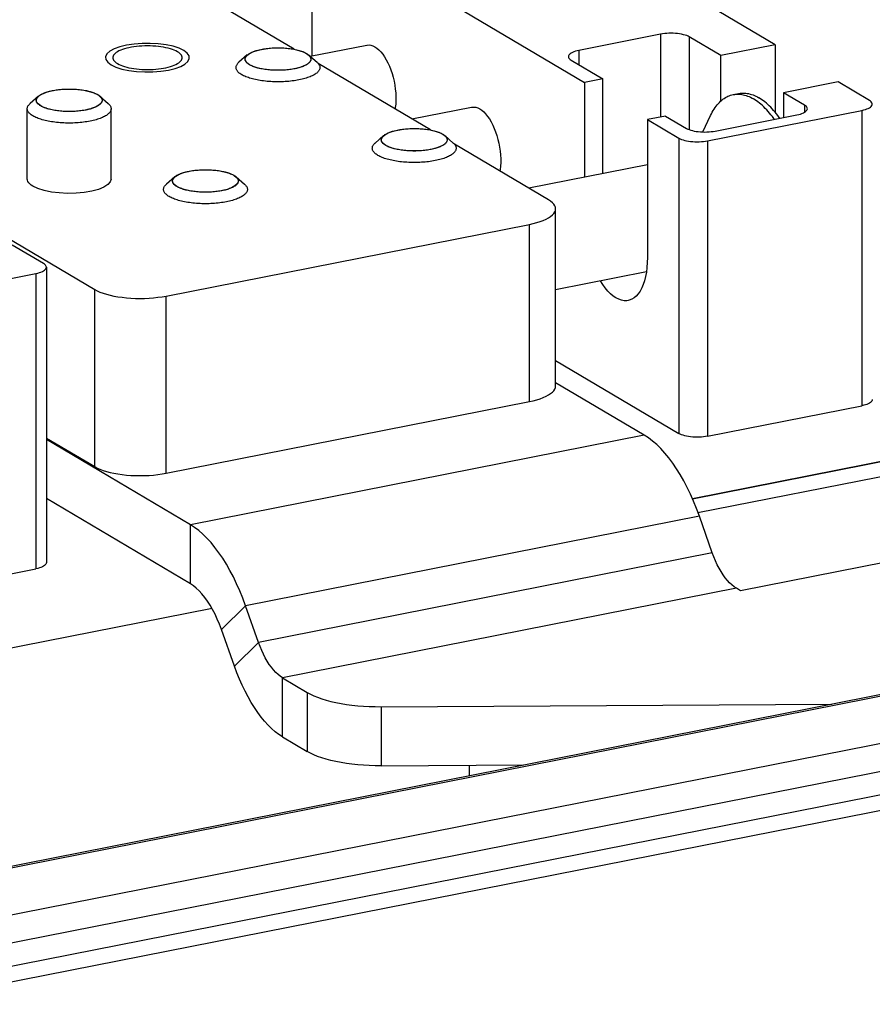
# Model space of a CAD drawing. Units: millimetres. Extents: x -1383 to 4482, y -188 to 6918.
# Drawn here: x 2761 to 2801, y 6698 to 6744 of the extents above; entities that cross this region are included whole.
import ezdxf

# ---------------------------------------------------------------- set-up
doc = ezdxf.new("R2010")
doc.units = ezdxf.units.MM
doc.header["$LTSCALE"] = 19.36
doc.layers.get('0').update_dxf_attribs({"linetype": 'CONTINUOUS'})
doc.layers.add('02___PRT_ALL_AXES', color=7, linetype='CONTINUOUS')

msp = doc.modelspace()

# ---------------------------------------------------------------- linework, layer by layer
at = {"color": 7, "linetype": 'Continuous'}
for p, q in [((2796.848, 6743.294), (2756.348, 6767.286)), ((2774.754, 6749.2), (2787.754, 6741.499)), ((2773.905, 6743.077), (2769.535, 6745.666)), ((2791.384, 6743.795), (2787.486, 6743.026)), ((2794.25, 6742.781), (2792.75, 6743.67)), ((2796.848, 6743.294), (2794.25, 6742.781)), ((2796.848, 6743.294), (2796.848, 6740.072)), ((2771.665, 6742.806), (2771.265, 6742.456)), ((2774.591, 6742.806), (2774.991, 6742.456)), ((2787.12, 6742.558), (2788.62, 6741.67)), ((2794.25, 6740.601), (2794.25, 6742.781)), ((2780.405, 6739.226), (2775.044, 6742.402)), ((2788.62, 6741.67), (2787.754, 6741.499)), ((2787.754, 6741.499), (2787.754, 6736.967)), ((2788.62, 6737.138), (2788.62, 6741.67)), ((2799.848, 6741.517), (2797.25, 6741.004)), ((2801.348, 6740.629), (2799.848, 6741.517)), ((2747.884, 6741.39), (2764.384, 6731.616)), ((2761.706, 6740.839), (2761.306, 6740.489)), ((2764.631, 6740.839), (2765.031, 6740.489)), ((2794.846, 6740.916), (2795.106, 6740.967)), ((2797.25, 6741.004), (2797.25, 6739.819)), ((2798.25, 6740.412), (2797.25, 6741.004)), ((2761.169, 6736.885), (2761.169, 6740.24)), ((2765.169, 6736.885), (2765.169, 6740.24)), ((2793.62, 6738.708), (2800.982, 6740.161)), ((2791.62, 6739.893), (2790.754, 6739.722)), ((2790.754, 6739.722), (2790.754, 6733.144)), ((2790.754, 6739.722), (2792.254, 6738.833)), ((2791.62, 6739.893), (2792.62, 6739.3)), ((2793.389, 6739.131), (2793.768, 6739.921)), ((2793.986, 6739.175), (2797.884, 6739.945)), ((2778.165, 6738.955), (2777.765, 6738.605)), ((2781.091, 6738.955), (2781.491, 6738.605)), ((2786.035, 6735.891), (2781.544, 6738.551)), ((2790.754, 6737.56), (2785.102, 6736.444)), ((2768.206, 6736.989), (2767.806, 6736.639)), ((2771.131, 6736.989), (2771.531, 6736.639)), ((2786.37, 6727.006), (2786.37, 6735.463)), ((2767.8, 6731.303), (2785.12, 6734.723)), ((2761.943, 6732.848), (2760.443, 6733.736)), ((2762.077, 6732.677), (2762.077, 6718.581)), ((2723.905, 6724.941), (2761.577, 6732.38)), ((2790.704, 6732.453), (2786.37, 6731.597)), ((2786.37, 6728.223), (2792.254, 6724.738)), ((2790.599, 6724.662), (2786.37, 6727.167)), ((2767.8, 6722.846), (2785.12, 6726.266)), ((2793.62, 6724.612), (2800.982, 6726.066)), ((2792.902, 6721.627), (2814.281, 6725.849)), ((2762.077, 6724.525), (2764.384, 6723.159)), ((2768.948, 6720.387), (2762.077, 6724.457)), ((2793.848, 6719.045), (2793.23, 6720.797)), ((2052.576, 6564.329), (2833.596, 6718.554)), ((2802.127, 6718.607), (2795.199, 6717.239)), ((2723.905, 6710.846), (2761.577, 6718.285)), ((2795.199, 6717.239), (2794.997, 6717.358)), ((2772.198, 6714.77), (2771.579, 6716.522)), ((2833.976, 6713.086), (2058.559, 6559.968)), ((2773.347, 6713.082), (2774.52, 6712.388)), ((2778.054, 6711.704), (2799.557, 6711.832))]:
    msp.add_line(p, q, dxfattribs=at)
at = {"color": 9, "linetype": 'Continuous'}
for p, q in [((2774.754, 6742.761), (2774.754, 6749.2)), ((2791.384, 6743.795), (2791.384, 6739.846)), ((2792.75, 6743.67), (2792.75, 6739.24)), ((2787.486, 6743.026), (2787.486, 6742.342)), ((2798.25, 6740.412), (2798.25, 6740.07)), ((2800.982, 6740.161), (2800.982, 6726.066)), ((2792.254, 6738.833), (2792.254, 6724.738)), ((2793.62, 6738.708), (2793.62, 6724.612)), ((2785.12, 6726.266), (2785.12, 6734.723)), ((2761.577, 6732.38), (2761.577, 6718.285)), ((2764.384, 6723.159), (2764.384, 6731.616)), ((2767.8, 6722.846), (2767.8, 6731.303)), ((2790.599, 6724.662), (2768.948, 6720.387)), ((2768.948, 6717.568), (2768.948, 6720.387)), ((2793.23, 6720.797), (2771.579, 6716.522)), ((2793.848, 6719.045), (2772.198, 6714.77)), ((2052.702, 6564.274), (2833.857, 6718.526)), ((2794.997, 6717.358), (2773.347, 6713.082)), ((2055.552, 6562.586), (2836.707, 6716.837)), ((2770.43, 6715.391), (2771.579, 6716.522)), ((2056.918, 6561.521), (2836.341, 6715.43)), ((2771.049, 6713.639), (2772.198, 6714.77)), ((2835.302, 6714.097), (2057.957, 6560.599)), ((2773.347, 6710.263), (2773.347, 6713.082)), ((2774.52, 6712.388), (2774.52, 6709.568)), ((2778.054, 6711.704), (2778.054, 6708.885))]:
    msp.add_line(p, q, dxfattribs=at)
at = {"color": 3, "linetype": 'Continuous'}
for p, q in [((2768.948, 6717.568), (2762.077, 6721.638)), ((2771.049, 6713.639), (2770.43, 6715.391)), ((2773.347, 6710.263), (2774.52, 6709.568)), ((2778.054, 6708.885), (2784.835, 6708.925))]:
    msp.add_line(p, q, dxfattribs=at)
at = {"color": 7, "linetype": 'Continuous'}
for points in [[(2792.75, 6743.67), (2792.691, 6743.7), (2792.626, 6743.728), (2792.553, 6743.753), (2792.472, 6743.775), (2792.383, 6743.795), (2792.29, 6743.811), (2792.193, 6743.824), (2792.091, 6743.833), (2791.988, 6743.839), (2791.884, 6743.841), (2791.779, 6743.839), (2791.676, 6743.833), (2791.576, 6743.824), (2791.479, 6743.812), (2791.384, 6743.795)], [(2771.665, 6742.806), (2771.673, 6742.813), (2771.702, 6742.835), (2771.733, 6742.857), (2771.768, 6742.879), (2771.805, 6742.9), (2771.845, 6742.92), (2771.887, 6742.94), (2771.932, 6742.959), (2771.98, 6742.977), (2772.03, 6742.994), (2772.082, 6743.011), (2772.137, 6743.027), (2772.193, 6743.042), (2772.252, 6743.056), (2772.312, 6743.069), (2772.374, 6743.082), (2772.437, 6743.093), (2772.502, 6743.103), (2772.568, 6743.112), (2772.636, 6743.12), (2772.704, 6743.128), (2772.773, 6743.134), (2772.843, 6743.139), (2772.914, 6743.142), (2772.985, 6743.145), (2773.056, 6743.147), (2773.128, 6743.147), (2773.199, 6743.147), (2773.271, 6743.145), (2773.342, 6743.142), (2773.412, 6743.139), (2773.482, 6743.134), (2773.552, 6743.128), (2773.62, 6743.12), (2773.687, 6743.112), (2773.754, 6743.103), (2773.819, 6743.093), (2773.882, 6743.082), (2773.944, 6743.069), (2774.004, 6743.056), (2774.063, 6743.042), (2774.119, 6743.027), (2774.174, 6743.011), (2774.226, 6742.994), (2774.276, 6742.977), (2774.323, 6742.959), (2774.368, 6742.94), (2774.411, 6742.92), (2774.451, 6742.9), (2774.488, 6742.879)], [(2787.486, 6743.026), (2787.397, 6743.006), (2787.316, 6742.983), (2787.243, 6742.958), (2787.178, 6742.93), (2787.12, 6742.9), (2787.073, 6742.868), (2787.036, 6742.835), (2787.008, 6742.8), (2786.992, 6742.765), (2786.987, 6742.729)], [(2771.128, 6742.207), (2771.13, 6742.237), (2771.135, 6742.266), (2771.145, 6742.296), (2771.158, 6742.326), (2771.175, 6742.355), (2771.196, 6742.384), (2771.22, 6742.412), (2771.248, 6742.441), (2771.265, 6742.456)], [(2771.768, 6742.342), (2771.733, 6742.363), (2771.702, 6742.385), (2771.673, 6742.408), (2771.648, 6742.43), (2771.626, 6742.454), (2771.606, 6742.477), (2771.59, 6742.501), (2771.577, 6742.525), (2771.567, 6742.549), (2771.561, 6742.574), (2771.558, 6742.598), (2771.558, 6742.623), (2771.561, 6742.647), (2771.567, 6742.671), (2771.577, 6742.696), (2771.59, 6742.72), (2771.606, 6742.743), (2771.626, 6742.767), (2771.648, 6742.79), (2771.665, 6742.806)], [(2774.698, 6742.598), (2774.695, 6742.574), (2774.688, 6742.549), (2774.679, 6742.525), (2774.666, 6742.501), (2774.649, 6742.477), (2774.63, 6742.454), (2774.608, 6742.43), (2774.582, 6742.408), (2774.554, 6742.385), (2774.522, 6742.363), (2774.488, 6742.342), (2774.451, 6742.321), (2774.411, 6742.301), (2774.368, 6742.281), (2774.323, 6742.262), (2774.276, 6742.244), (2774.226, 6742.226), (2774.173, 6742.209), (2774.119, 6742.194), (2774.063, 6742.179), (2774.004, 6742.165), (2773.944, 6742.151), (2773.882, 6742.139), (2773.818, 6742.128), (2773.754, 6742.118), (2773.687, 6742.108), (2773.62, 6742.1), (2773.552, 6742.093), (2773.482, 6742.087), (2773.412, 6742.082), (2773.342, 6742.078), (2773.271, 6742.075), (2773.199, 6742.074), (2773.128, 6742.073), (2773.056, 6742.074), (2772.985, 6742.075), (2772.914, 6742.078), (2772.843, 6742.082), (2772.773, 6742.087), (2772.704, 6742.093), (2772.636, 6742.1), (2772.568, 6742.108), (2772.502, 6742.118), (2772.437, 6742.128), (2772.374, 6742.139), (2772.312, 6742.151), (2772.252, 6742.165), (2772.193, 6742.179), (2772.137, 6742.194), (2772.082, 6742.209), (2772.03, 6742.226), (2771.98, 6742.244), (2771.932, 6742.262), (2771.887, 6742.281), (2771.845, 6742.3), (2771.805, 6742.321), (2771.768, 6742.342)], [(2774.488, 6742.879), (2774.522, 6742.857), (2774.554, 6742.835), (2774.582, 6742.813), (2774.591, 6742.806)], [(2774.591, 6742.806), (2774.608, 6742.79), (2774.63, 6742.767), (2774.649, 6742.743), (2774.666, 6742.72), (2774.679, 6742.696), (2774.688, 6742.671), (2774.695, 6742.647), (2774.698, 6742.623), (2774.698, 6742.598)], [(2774.991, 6742.456), (2775.007, 6742.441), (2775.035, 6742.412), (2775.06, 6742.384), (2775.08, 6742.355), (2775.097, 6742.326), (2775.111, 6742.296), (2775.12, 6742.266), (2775.126, 6742.237), (2775.128, 6742.207)], [(2786.987, 6742.729), (2786.992, 6742.693), (2787.008, 6742.658), (2787.035, 6742.624), (2787.072, 6742.591), (2787.12, 6742.558)], [(2771.396, 6741.865), (2771.354, 6741.891), (2771.315, 6741.918), (2771.28, 6741.945), (2771.248, 6741.973), (2771.22, 6742.001), (2771.196, 6742.03), (2771.175, 6742.059), (2771.158, 6742.088), (2771.145, 6742.118), (2771.135, 6742.147), (2771.13, 6742.177), (2771.128, 6742.207)], [(2775.128, 6742.207), (2775.126, 6742.177), (2775.12, 6742.147), (2775.111, 6742.118), (2775.097, 6742.088), (2775.08, 6742.059), (2775.06, 6742.03), (2775.035, 6742.001), (2775.007, 6741.973), (2774.976, 6741.945), (2774.94, 6741.918), (2774.902, 6741.891), (2774.86, 6741.865), (2774.815, 6741.839), (2774.766, 6741.814), (2774.715, 6741.79), (2774.66, 6741.767), (2774.602, 6741.745), (2774.542, 6741.723), (2774.479, 6741.702), (2774.413, 6741.683), (2774.345, 6741.664), (2774.275, 6741.646), (2774.202, 6741.63), (2774.128, 6741.614), (2774.051, 6741.6), (2773.973, 6741.587), (2773.893, 6741.575), (2773.812, 6741.564), (2773.729, 6741.554), (2773.645, 6741.546), (2773.561, 6741.539), (2773.475, 6741.533), (2773.389, 6741.529), (2773.302, 6741.525), (2773.215, 6741.523), (2773.128, 6741.523), (2773.041, 6741.523), (2772.954, 6741.525), (2772.867, 6741.529), (2772.781, 6741.533), (2772.695, 6741.539), (2772.61, 6741.546), (2772.526, 6741.554), (2772.444, 6741.564), (2772.362, 6741.575), (2772.283, 6741.587), (2772.204, 6741.6), (2772.128, 6741.614), (2772.053, 6741.63), (2771.981, 6741.646), (2771.91, 6741.664), (2771.842, 6741.683), (2771.777, 6741.702), (2771.714, 6741.723), (2771.653, 6741.745), (2771.596, 6741.767), (2771.541, 6741.79), (2771.49, 6741.814), (2771.441, 6741.839), (2771.396, 6741.865)], [(2761.706, 6740.839), (2761.714, 6740.846), (2761.743, 6740.869), (2761.774, 6740.891), (2761.808, 6740.912), (2761.846, 6740.933), (2761.885, 6740.953), (2761.928, 6740.973), (2761.973, 6740.992), (2762.021, 6741.01), (2762.071, 6741.028), (2762.123, 6741.045), (2762.177, 6741.06), (2762.234, 6741.075), (2762.292, 6741.089), (2762.352, 6741.103), (2762.414, 6741.115), (2762.478, 6741.126), (2762.543, 6741.136), (2762.609, 6741.146), (2762.676, 6741.154), (2762.745, 6741.161), (2762.814, 6741.167), (2762.884, 6741.172), (2762.955, 6741.176), (2763.026, 6741.179), (2763.097, 6741.18), (2763.169, 6741.181), (2763.24, 6741.18), (2763.311, 6741.179), (2763.382, 6741.176), (2763.453, 6741.172), (2763.523, 6741.167), (2763.592, 6741.161), (2763.661, 6741.154), (2763.728, 6741.146), (2763.794, 6741.136), (2763.859, 6741.126), (2763.923, 6741.115), (2763.985, 6741.103), (2764.045, 6741.089), (2764.103, 6741.075), (2764.16, 6741.06), (2764.214, 6741.045), (2764.266, 6741.028), (2764.316, 6741.01), (2764.364, 6740.992), (2764.409, 6740.973), (2764.452, 6740.954), (2764.491, 6740.933), (2764.529, 6740.912)], [(2761.598, 6740.631), (2761.598, 6740.656), (2761.602, 6740.68), (2761.608, 6740.705), (2761.618, 6740.729), (2761.631, 6740.753), (2761.647, 6740.777), (2761.666, 6740.8), (2761.689, 6740.824), (2761.706, 6740.839)], [(2761.808, 6740.375), (2761.774, 6740.397), (2761.743, 6740.419), (2761.714, 6740.441), (2761.689, 6740.464), (2761.666, 6740.487), (2761.647, 6740.511), (2761.631, 6740.534), (2761.618, 6740.558), (2761.608, 6740.583), (2761.602, 6740.607), (2761.598, 6740.631)], [(2764.739, 6740.631), (2764.735, 6740.607), (2764.729, 6740.583), (2764.719, 6740.558), (2764.706, 6740.534), (2764.69, 6740.511), (2764.671, 6740.487), (2764.648, 6740.464), (2764.623, 6740.441), (2764.595, 6740.419), (2764.563, 6740.397), (2764.529, 6740.375), (2764.492, 6740.354), (2764.452, 6740.334), (2764.409, 6740.314), (2764.364, 6740.295), (2764.316, 6740.277), (2764.266, 6740.26), (2764.214, 6740.243), (2764.16, 6740.227), (2764.103, 6740.212), (2764.045, 6740.198), (2763.985, 6740.185), (2763.923, 6740.172), (2763.859, 6740.161), (2763.794, 6740.151), (2763.728, 6740.142), (2763.661, 6740.134), (2763.592, 6740.126), (2763.523, 6740.12), (2763.453, 6740.115), (2763.382, 6740.112), (2763.311, 6740.109), (2763.24, 6740.107), (2763.169, 6740.107), (2763.097, 6740.107), (2763.026, 6740.109), (2762.955, 6740.112), (2762.884, 6740.115), (2762.814, 6740.12), (2762.745, 6740.126), (2762.676, 6740.134), (2762.609, 6740.142), (2762.543, 6740.151), (2762.478, 6740.161), (2762.414, 6740.172), (2762.353, 6740.185), (2762.292, 6740.198), (2762.234, 6740.212), (2762.177, 6740.227), (2762.123, 6740.243), (2762.071, 6740.26), (2762.021, 6740.277), (2761.973, 6740.295), (2761.928, 6740.314), (2761.886, 6740.334), (2761.846, 6740.354), (2761.808, 6740.375)], [(2764.529, 6740.912), (2764.563, 6740.891), (2764.595, 6740.869), (2764.623, 6740.846), (2764.631, 6740.839)], [(2764.631, 6740.839), (2764.648, 6740.824), (2764.671, 6740.8), (2764.69, 6740.777), (2764.706, 6740.753), (2764.719, 6740.729), (2764.729, 6740.705), (2764.735, 6740.68), (2764.739, 6740.656), (2764.739, 6740.631)], [(2793.768, 6739.921), (2793.805, 6739.995), (2793.848, 6740.076), (2793.892, 6740.153), (2793.938, 6740.227), (2793.986, 6740.297), (2794.035, 6740.364), (2794.085, 6740.428), (2794.137, 6740.488), (2794.19, 6740.544), (2794.244, 6740.597), (2794.3, 6740.646), (2794.357, 6740.691), (2794.415, 6740.733), (2794.474, 6740.771), (2794.534, 6740.805), (2794.595, 6740.835), (2794.658, 6740.861), (2794.721, 6740.884), (2794.785, 6740.902), (2794.846, 6740.916)], [(2794.846, 6740.916), (2794.916, 6740.927), (2794.982, 6740.934), (2795.049, 6740.937), (2795.117, 6740.936), (2795.185, 6740.931), (2795.254, 6740.922), (2795.323, 6740.909), (2795.392, 6740.892), (2795.462, 6740.871), (2795.532, 6740.846), (2795.603, 6740.818), (2795.673, 6740.785), (2795.744, 6740.749), (2795.815, 6740.709)], [(2795.106, 6740.967), (2795.175, 6740.979), (2795.242, 6740.985), (2795.309, 6740.988), (2795.376, 6740.987), (2795.445, 6740.982), (2795.513, 6740.973), (2795.583, 6740.96), (2795.652, 6740.943), (2795.722, 6740.922), (2795.792, 6740.898), (2795.863, 6740.869), (2795.933, 6740.837), (2796.004, 6740.801), (2796.075, 6740.76)], [(2796.809, 6739.732), (2796.78, 6739.774), (2796.714, 6739.862), (2796.648, 6739.947), (2796.581, 6740.03), (2796.513, 6740.109), (2796.445, 6740.184), (2796.376, 6740.257), (2796.307, 6740.326), (2796.237, 6740.391), (2796.167, 6740.453), (2796.097, 6740.512), (2796.027, 6740.567), (2795.956, 6740.618), (2795.885, 6740.665), (2795.815, 6740.709)], [(2797.069, 6739.784), (2797.039, 6739.825), (2796.974, 6739.913), (2796.907, 6739.999), (2796.84, 6740.081), (2796.773, 6740.16), (2796.704, 6740.236), (2796.636, 6740.308), (2796.567, 6740.377), (2796.497, 6740.443), (2796.427, 6740.505), (2796.357, 6740.563), (2796.287, 6740.618), (2796.216, 6740.669), (2796.145, 6740.717), (2796.075, 6740.76)], [(2801.481, 6740.458), (2801.476, 6740.493), (2801.46, 6740.529), (2801.433, 6740.563), (2801.396, 6740.596), (2801.348, 6740.629)], [(2761.169, 6740.24), (2761.17, 6740.27), (2761.176, 6740.3), (2761.186, 6740.329), (2761.199, 6740.359), (2761.216, 6740.388), (2761.237, 6740.417), (2761.261, 6740.446), (2761.289, 6740.474), (2761.306, 6740.489)], [(2761.437, 6739.898), (2761.395, 6739.924), (2761.356, 6739.951), (2761.321, 6739.978), (2761.289, 6740.006), (2761.261, 6740.034), (2761.237, 6740.063), (2761.216, 6740.092), (2761.199, 6740.121), (2761.186, 6740.151), (2761.176, 6740.181), (2761.17, 6740.21), (2761.169, 6740.24)], [(2765.169, 6740.24), (2765.167, 6740.21), (2765.161, 6740.181), (2765.151, 6740.151), (2765.138, 6740.121), (2765.121, 6740.092), (2765.1, 6740.063), (2765.076, 6740.034), (2765.048, 6740.006), (2765.016, 6739.978), (2764.981, 6739.951), (2764.943, 6739.924), (2764.901, 6739.898), (2764.855, 6739.873), (2764.807, 6739.848), (2764.755, 6739.824), (2764.701, 6739.8), (2764.643, 6739.778), (2764.583, 6739.756), (2764.52, 6739.736), (2764.454, 6739.716), (2764.386, 6739.697), (2764.316, 6739.68), (2764.243, 6739.663), (2764.169, 6739.648), (2764.092, 6739.633), (2764.014, 6739.62), (2763.934, 6739.608), (2763.853, 6739.597), (2763.77, 6739.588), (2763.686, 6739.579), (2763.601, 6739.572), (2763.516, 6739.567), (2763.43, 6739.562), (2763.343, 6739.559), (2763.256, 6739.557), (2763.169, 6739.556), (2763.081, 6739.557), (2762.994, 6739.559), (2762.908, 6739.562), (2762.821, 6739.567), (2762.736, 6739.572), (2762.651, 6739.579), (2762.567, 6739.588), (2762.485, 6739.597), (2762.403, 6739.608), (2762.323, 6739.62), (2762.245, 6739.633), (2762.169, 6739.648), (2762.094, 6739.663), (2762.021, 6739.68), (2761.951, 6739.697), (2761.883, 6739.716), (2761.817, 6739.736), (2761.754, 6739.756), (2761.694, 6739.778), (2761.636, 6739.8), (2761.582, 6739.824), (2761.53, 6739.848), (2761.482, 6739.873), (2761.437, 6739.898)], [(2765.031, 6740.489), (2765.048, 6740.474), (2765.076, 6740.446), (2765.1, 6740.417), (2765.121, 6740.388), (2765.138, 6740.359), (2765.151, 6740.329), (2765.161, 6740.3), (2765.167, 6740.27), (2765.169, 6740.24)], [(2797.884, 6739.945), (2797.973, 6739.964), (2798.054, 6739.987), (2798.127, 6740.012), (2798.192, 6740.04), (2798.25, 6740.07), (2798.297, 6740.102), (2798.334, 6740.135), (2798.362, 6740.17), (2798.378, 6740.205), (2798.383, 6740.241)], [(2798.383, 6740.241), (2798.378, 6740.277), (2798.362, 6740.312), (2798.335, 6740.346), (2798.298, 6740.379), (2798.25, 6740.412)], [(2800.982, 6740.161), (2801.071, 6740.181), (2801.152, 6740.204), (2801.225, 6740.229), (2801.29, 6740.256), (2801.348, 6740.287), (2801.395, 6740.318), (2801.432, 6740.352), (2801.46, 6740.387), (2801.476, 6740.422), (2801.481, 6740.458)], [(2778.165, 6738.955), (2778.173, 6738.962), (2778.202, 6738.985), (2778.233, 6739.007), (2778.268, 6739.028), (2778.305, 6739.049), (2778.345, 6739.069), (2778.387, 6739.089), (2778.432, 6739.108), (2778.48, 6739.126), (2778.53, 6739.144), (2778.582, 6739.161), (2778.637, 6739.176), (2778.693, 6739.191), (2778.752, 6739.206), (2778.812, 6739.219), (2778.874, 6739.231), (2778.937, 6739.242), (2779.002, 6739.252), (2779.068, 6739.262), (2779.136, 6739.27), (2779.204, 6739.277), (2779.273, 6739.283), (2779.343, 6739.288), (2779.414, 6739.292), (2779.485, 6739.295), (2779.556, 6739.296), (2779.628, 6739.297), (2779.699, 6739.296), (2779.771, 6739.295), (2779.842, 6739.292), (2779.912, 6739.288), (2779.982, 6739.283), (2780.052, 6739.277), (2780.12, 6739.27), (2780.187, 6739.262), (2780.254, 6739.252), (2780.319, 6739.242), (2780.382, 6739.231), (2780.444, 6739.219), (2780.504, 6739.206), (2780.563, 6739.191), (2780.619, 6739.176), (2780.674, 6739.161), (2780.726, 6739.144), (2780.776, 6739.126), (2780.823, 6739.108), (2780.868, 6739.089), (2780.911, 6739.07), (2780.951, 6739.049), (2780.988, 6739.028)], [(2792.62, 6739.3), (2792.679, 6739.27), (2792.744, 6739.242), (2792.817, 6739.217), (2792.898, 6739.195), (2792.987, 6739.175), (2793.08, 6739.159), (2793.177, 6739.146), (2793.279, 6739.137), (2793.382, 6739.131), (2793.486, 6739.129), (2793.591, 6739.131), (2793.694, 6739.137), (2793.794, 6739.146), (2793.891, 6739.159), (2793.986, 6739.175)], [(2778.058, 6738.748), (2778.058, 6738.772), (2778.061, 6738.796), (2778.067, 6738.821), (2778.077, 6738.845), (2778.09, 6738.869), (2778.106, 6738.893), (2778.126, 6738.916), (2778.148, 6738.94), (2778.165, 6738.955)], [(2778.268, 6738.491), (2778.233, 6738.513), (2778.202, 6738.535), (2778.173, 6738.557), (2778.148, 6738.58), (2778.126, 6738.603), (2778.106, 6738.627), (2778.09, 6738.65), (2778.077, 6738.674), (2778.067, 6738.699), (2778.061, 6738.723), (2778.058, 6738.748)], [(2781.198, 6738.748), (2781.195, 6738.723), (2781.188, 6738.699), (2781.179, 6738.674), (2781.166, 6738.65), (2781.149, 6738.627), (2781.13, 6738.603), (2781.108, 6738.58), (2781.082, 6738.557), (2781.054, 6738.535), (2781.022, 6738.513), (2780.988, 6738.491), (2780.951, 6738.47), (2780.911, 6738.45), (2780.868, 6738.43), (2780.823, 6738.411), (2780.776, 6738.393), (2780.726, 6738.376), (2780.673, 6738.359), (2780.619, 6738.343), (2780.563, 6738.328), (2780.504, 6738.314), (2780.444, 6738.301), (2780.382, 6738.289), (2780.318, 6738.277), (2780.254, 6738.267), (2780.187, 6738.258), (2780.12, 6738.25), (2780.052, 6738.242), (2779.982, 6738.236), (2779.912, 6738.231), (2779.842, 6738.228), (2779.771, 6738.225), (2779.699, 6738.223), (2779.628, 6738.223), (2779.556, 6738.223), (2779.485, 6738.225), (2779.414, 6738.228), (2779.343, 6738.231), (2779.273, 6738.236), (2779.204, 6738.242), (2779.136, 6738.25), (2779.068, 6738.258), (2779.002, 6738.267), (2778.937, 6738.277), (2778.874, 6738.289), (2778.812, 6738.301), (2778.752, 6738.314), (2778.693, 6738.328), (2778.637, 6738.343), (2778.582, 6738.359), (2778.53, 6738.376), (2778.48, 6738.393), (2778.432, 6738.411), (2778.387, 6738.43), (2778.345, 6738.45), (2778.305, 6738.47), (2778.268, 6738.491)], [(2780.988, 6739.028), (2781.022, 6739.007), (2781.054, 6738.985), (2781.082, 6738.962), (2781.091, 6738.955)], [(2781.091, 6738.955), (2781.108, 6738.94), (2781.13, 6738.916), (2781.149, 6738.893), (2781.166, 6738.869), (2781.179, 6738.845), (2781.188, 6738.821), (2781.195, 6738.796), (2781.198, 6738.772), (2781.198, 6738.748)], [(2792.254, 6738.833), (2792.313, 6738.802), (2792.378, 6738.775), (2792.451, 6738.75), (2792.532, 6738.727), (2792.621, 6738.708), (2792.714, 6738.692), (2792.811, 6738.679), (2792.913, 6738.669), (2793.016, 6738.664), (2793.12, 6738.662), (2793.225, 6738.664), (2793.328, 6738.669), (2793.428, 6738.679), (2793.525, 6738.691), (2793.62, 6738.708)], [(2777.628, 6738.356), (2777.63, 6738.386), (2777.635, 6738.416), (2777.645, 6738.446), (2777.658, 6738.475), (2777.675, 6738.504), (2777.696, 6738.533), (2777.72, 6738.562), (2777.748, 6738.59), (2777.765, 6738.605)], [(2777.896, 6738.014), (2777.854, 6738.04), (2777.815, 6738.067), (2777.78, 6738.094), (2777.748, 6738.122), (2777.72, 6738.151), (2777.696, 6738.179), (2777.675, 6738.208), (2777.658, 6738.237), (2777.645, 6738.267), (2777.635, 6738.297), (2777.63, 6738.326), (2777.628, 6738.356)], [(2781.628, 6738.356), (2781.626, 6738.326), (2781.62, 6738.297), (2781.611, 6738.267), (2781.597, 6738.237), (2781.58, 6738.208), (2781.56, 6738.179), (2781.535, 6738.151), (2781.507, 6738.122), (2781.476, 6738.094), (2781.44, 6738.067), (2781.402, 6738.04), (2781.36, 6738.014), (2781.315, 6737.989), (2781.266, 6737.964), (2781.215, 6737.94), (2781.16, 6737.917), (2781.102, 6737.894), (2781.042, 6737.873), (2780.979, 6737.852), (2780.913, 6737.832), (2780.845, 6737.814), (2780.775, 6737.796), (2780.702, 6737.779), (2780.628, 6737.764), (2780.551, 6737.749), (2780.473, 6737.736), (2780.393, 6737.724), (2780.312, 6737.713), (2780.229, 6737.704), (2780.145, 6737.695), (2780.061, 6737.688), (2779.975, 6737.683), (2779.889, 6737.678), (2779.802, 6737.675), (2779.715, 6737.673), (2779.628, 6737.672), (2779.541, 6737.673), (2779.454, 6737.675), (2779.367, 6737.678), (2779.281, 6737.683), (2779.195, 6737.688), (2779.11, 6737.695), (2779.026, 6737.704), (2778.944, 6737.713), (2778.862, 6737.724), (2778.783, 6737.736), (2778.704, 6737.749), (2778.628, 6737.764), (2778.553, 6737.779), (2778.481, 6737.796), (2778.41, 6737.814), (2778.342, 6737.832), (2778.277, 6737.852), (2778.214, 6737.873), (2778.153, 6737.894), (2778.096, 6737.917), (2778.041, 6737.94), (2777.99, 6737.964), (2777.941, 6737.989), (2777.896, 6738.014)], [(2781.491, 6738.605), (2781.507, 6738.59), (2781.535, 6738.562), (2781.56, 6738.533), (2781.58, 6738.504), (2781.597, 6738.475), (2781.611, 6738.446), (2781.62, 6738.416), (2781.626, 6738.386), (2781.628, 6738.356)], [(2768.206, 6736.989), (2768.214, 6736.996), (2768.243, 6737.018), (2768.274, 6737.04), (2768.308, 6737.062), (2768.346, 6737.083), (2768.385, 6737.103), (2768.428, 6737.123), (2768.473, 6737.142), (2768.521, 6737.16), (2768.571, 6737.177), (2768.623, 6737.194), (2768.677, 6737.21), (2768.734, 6737.225), (2768.792, 6737.239), (2768.852, 6737.252), (2768.914, 6737.264), (2768.978, 6737.276), (2769.043, 6737.286), (2769.109, 6737.295), (2769.176, 6737.303), (2769.245, 6737.31), (2769.314, 6737.316), (2769.384, 6737.321), (2769.455, 6737.325), (2769.526, 6737.328), (2769.597, 6737.33), (2769.669, 6737.33), (2769.74, 6737.33), (2769.811, 6737.328), (2769.882, 6737.325), (2769.953, 6737.321), (2770.023, 6737.316), (2770.092, 6737.31), (2770.161, 6737.303), (2770.228, 6737.295), (2770.294, 6737.286), (2770.359, 6737.276), (2770.423, 6737.264), (2770.485, 6737.252), (2770.545, 6737.239), (2770.603, 6737.225), (2770.66, 6737.21), (2770.714, 6737.194), (2770.766, 6737.177), (2770.816, 6737.16), (2770.864, 6737.141), (2770.909, 6737.123), (2770.952, 6737.103), (2770.991, 6737.083), (2771.029, 6737.062)], [(2768.098, 6736.781), (2768.098, 6736.805), (2768.102, 6736.83), (2768.108, 6736.854), (2768.118, 6736.878), (2768.131, 6736.902), (2768.147, 6736.926), (2768.166, 6736.95), (2768.189, 6736.973), (2768.206, 6736.989)], [(2771.131, 6736.989), (2771.148, 6736.973), (2771.171, 6736.95), (2771.19, 6736.926), (2771.206, 6736.902), (2771.219, 6736.878), (2771.229, 6736.854), (2771.235, 6736.83), (2771.239, 6736.805), (2771.239, 6736.781), (2771.235, 6736.756), (2771.229, 6736.732), (2771.219, 6736.708), (2771.206, 6736.684), (2771.19, 6736.66), (2771.171, 6736.636), (2771.148, 6736.613), (2771.123, 6736.59), (2771.095, 6736.568), (2771.063, 6736.546), (2771.029, 6736.525), (2770.992, 6736.504), (2770.952, 6736.483), (2770.909, 6736.464), (2770.864, 6736.445), (2770.816, 6736.426), (2770.766, 6736.409), (2770.714, 6736.392), (2770.66, 6736.376), (2770.603, 6736.361), (2770.545, 6736.347), (2770.485, 6736.334), (2770.423, 6736.322), (2770.359, 6736.311), (2770.294, 6736.3), (2770.228, 6736.291), (2770.161, 6736.283), (2770.092, 6736.276), (2770.023, 6736.27), (2769.953, 6736.265), (2769.882, 6736.261), (2769.811, 6736.258), (2769.74, 6736.256), (2769.669, 6736.256), (2769.597, 6736.256), (2769.526, 6736.258), (2769.455, 6736.261), (2769.384, 6736.265), (2769.314, 6736.27), (2769.245, 6736.276), (2769.176, 6736.283), (2769.109, 6736.291), (2769.043, 6736.3), (2768.978, 6736.311), (2768.914, 6736.322), (2768.853, 6736.334), (2768.792, 6736.347), (2768.734, 6736.361), (2768.677, 6736.376), (2768.623, 6736.392), (2768.571, 6736.409), (2768.521, 6736.426), (2768.473, 6736.445), (2768.428, 6736.464), (2768.386, 6736.483), (2768.346, 6736.504), (2768.308, 6736.525)], [(2771.029, 6737.062), (2771.063, 6737.04), (2771.095, 6737.018), (2771.123, 6736.996), (2771.131, 6736.989)], [(2767.669, 6736.39), (2767.67, 6736.419), (2767.676, 6736.449), (2767.686, 6736.479), (2767.699, 6736.508), (2767.716, 6736.538), (2767.737, 6736.567), (2767.761, 6736.595), (2767.789, 6736.624), (2767.806, 6736.639)], [(2767.937, 6736.048), (2767.895, 6736.074), (2767.856, 6736.101), (2767.821, 6736.128), (2767.789, 6736.156), (2767.761, 6736.184), (2767.737, 6736.213), (2767.716, 6736.242), (2767.699, 6736.271), (2767.686, 6736.3), (2767.676, 6736.33), (2767.67, 6736.36), (2767.669, 6736.39)], [(2771.669, 6736.39), (2771.667, 6736.36), (2771.661, 6736.33), (2771.651, 6736.3), (2771.638, 6736.271), (2771.621, 6736.242), (2771.6, 6736.213), (2771.576, 6736.184), (2771.548, 6736.156), (2771.516, 6736.128), (2771.481, 6736.101), (2771.443, 6736.074), (2771.401, 6736.048), (2771.355, 6736.022), (2771.307, 6735.997), (2771.255, 6735.973), (2771.201, 6735.95), (2771.143, 6735.927), (2771.083, 6735.906), (2771.02, 6735.885), (2770.954, 6735.866), (2770.886, 6735.847), (2770.816, 6735.829), (2770.743, 6735.813), (2770.669, 6735.797), (2770.592, 6735.783), (2770.514, 6735.77), (2770.434, 6735.758), (2770.353, 6735.747), (2770.27, 6735.737), (2770.186, 6735.729), (2770.101, 6735.722), (2770.016, 6735.716), (2769.93, 6735.711), (2769.843, 6735.708), (2769.756, 6735.706), (2769.669, 6735.706), (2769.581, 6735.706), (2769.494, 6735.708), (2769.408, 6735.711), (2769.321, 6735.716), (2769.236, 6735.722), (2769.151, 6735.729), (2769.067, 6735.737), (2768.985, 6735.747), (2768.903, 6735.758), (2768.823, 6735.77), (2768.745, 6735.783), (2768.669, 6735.797), (2768.594, 6735.813), (2768.521, 6735.829), (2768.451, 6735.847), (2768.383, 6735.866), (2768.317, 6735.885), (2768.254, 6735.906), (2768.194, 6735.927), (2768.136, 6735.95), (2768.082, 6735.973), (2768.03, 6735.997), (2767.982, 6736.022), (2767.937, 6736.048)], [(2768.308, 6736.525), (2768.274, 6736.546), (2768.243, 6736.568), (2768.214, 6736.59), (2768.189, 6736.613), (2768.166, 6736.636), (2768.147, 6736.66), (2768.131, 6736.684), (2768.118, 6736.708), (2768.108, 6736.732), (2768.102, 6736.756), (2768.098, 6736.781)], [(2771.531, 6736.639), (2771.548, 6736.624), (2771.576, 6736.595), (2771.6, 6736.567), (2771.621, 6736.538), (2771.638, 6736.508), (2771.651, 6736.479), (2771.661, 6736.449), (2771.667, 6736.419), (2771.669, 6736.39)], [(2786.37, 6735.463), (2786.36, 6735.538), (2786.332, 6735.612), (2786.285, 6735.685), (2786.22, 6735.755), (2786.137, 6735.824), (2786.035, 6735.891)], [(2785.12, 6734.723), (2785.306, 6734.764), (2785.479, 6734.809), (2785.638, 6734.859), (2785.785, 6734.914), (2785.918, 6734.973), (2786.035, 6735.036), (2786.135, 6735.102), (2786.219, 6735.171), (2786.285, 6735.242), (2786.332, 6735.315), (2786.36, 6735.389), (2786.37, 6735.463)], [(2790.754, 6733.144), (2790.748, 6732.899), (2790.731, 6732.665)], [(2761.577, 6732.38), (2761.667, 6732.4), (2761.748, 6732.423), (2761.821, 6732.448), (2761.886, 6732.475), (2761.944, 6732.506), (2761.991, 6732.537), (2762.028, 6732.571), (2762.055, 6732.606), (2762.072, 6732.641), (2762.077, 6732.677)], [(2762.077, 6732.677), (2762.072, 6732.712), (2762.056, 6732.748), (2762.029, 6732.782), (2761.991, 6732.815), (2761.943, 6732.848)], [(2790.731, 6732.665), (2790.703, 6732.444), (2790.664, 6732.234), (2790.614, 6732.035), (2790.553, 6731.853), (2790.483, 6731.688), (2790.403, 6731.539), (2790.315, 6731.411), (2790.219, 6731.302), (2790.114, 6731.213), (2790.004, 6731.147), (2789.889, 6731.102), (2789.835, 6731.089)], [(2789.835, 6731.089), (2789.767, 6731.08), (2789.643, 6731.079), (2789.515, 6731.102), (2789.385, 6731.147), (2789.254, 6731.213), (2789.124, 6731.301), (2788.994, 6731.411), (2788.866, 6731.539), (2788.742, 6731.687), (2788.62, 6731.854), (2788.514, 6732.021)], [(2764.384, 6731.616), (2764.504, 6731.552), (2764.636, 6731.493), (2764.782, 6731.439), (2764.942, 6731.388), (2765.116, 6731.343), (2765.3, 6731.303), (2765.493, 6731.268), (2765.695, 6731.24), (2765.903, 6731.217), (2766.115, 6731.201), (2766.332, 6731.192), (2766.55, 6731.188), (2766.767, 6731.192), (2766.984, 6731.201), (2767.197, 6731.217), (2767.402, 6731.24), (2767.603, 6731.268), (2767.8, 6731.303)], [(2785.12, 6726.266), (2785.306, 6726.306), (2785.479, 6726.352), (2785.638, 6726.402), (2785.785, 6726.457), (2785.918, 6726.516), (2786.035, 6726.579), (2786.135, 6726.645), (2786.219, 6726.714), (2786.285, 6726.785), (2786.332, 6726.858), (2786.36, 6726.932), (2786.37, 6727.006)], [(2801.481, 6726.362), (2801.476, 6726.326), (2801.46, 6726.291), (2801.432, 6726.256), (2801.395, 6726.223), (2801.348, 6726.191), (2801.29, 6726.161), (2801.225, 6726.133), (2801.152, 6726.108), (2801.071, 6726.086), (2800.982, 6726.066)], [(2793.23, 6720.797), (2793.096, 6721.159), (2792.955, 6721.508), (2792.806, 6721.844), (2792.65, 6722.169), (2792.486, 6722.482), (2792.316, 6722.779), (2792.14, 6723.061), (2791.959, 6723.328), (2791.773, 6723.577), (2791.584, 6723.807), (2791.39, 6724.019), (2791.195, 6724.21), (2790.998, 6724.381), (2790.799, 6724.532), (2790.599, 6724.662)], [(2793.62, 6724.612), (2793.525, 6724.596), (2793.428, 6724.583), (2793.328, 6724.574), (2793.225, 6724.568), (2793.12, 6724.567), (2793.016, 6724.568), (2792.913, 6724.574), (2792.811, 6724.583), (2792.714, 6724.596), (2792.621, 6724.612), (2792.532, 6724.632), (2792.451, 6724.654), (2792.378, 6724.679), (2792.313, 6724.707), (2792.254, 6724.738)], [(2764.384, 6723.159), (2764.504, 6723.095), (2764.636, 6723.036), (2764.782, 6722.981), (2764.942, 6722.931), (2765.116, 6722.886), (2765.3, 6722.846), (2765.493, 6722.811), (2765.695, 6722.783), (2765.903, 6722.76), (2766.115, 6722.744), (2766.332, 6722.734), (2766.55, 6722.731), (2766.767, 6722.734), (2766.984, 6722.744), (2767.197, 6722.76), (2767.402, 6722.782), (2767.603, 6722.811), (2767.8, 6722.846)], [(2771.579, 6716.522), (2771.445, 6716.883), (2771.304, 6717.232), (2771.156, 6717.569), (2770.999, 6717.894), (2770.835, 6718.207), (2770.666, 6718.504), (2770.49, 6718.786), (2770.308, 6719.053), (2770.122, 6719.302), (2769.933, 6719.532), (2769.74, 6719.744), (2769.545, 6719.935), (2769.348, 6720.106), (2769.149, 6720.256), (2768.948, 6720.387)], [(2794.997, 6717.358), (2794.887, 6717.431), (2794.779, 6717.517), (2794.673, 6717.617), (2794.567, 6717.731), (2794.464, 6717.858), (2794.364, 6717.997), (2794.267, 6718.148), (2794.173, 6718.31), (2794.084, 6718.481), (2794.001, 6718.66), (2793.922, 6718.848), (2793.848, 6719.045)], [(2762.077, 6718.581), (2762.072, 6718.545), (2762.055, 6718.51), (2762.028, 6718.475), (2761.991, 6718.442), (2761.944, 6718.41), (2761.886, 6718.38), (2761.821, 6718.352), (2761.748, 6718.327), (2761.667, 6718.305), (2761.577, 6718.285)], [(2773.347, 6713.082), (2773.237, 6713.155), (2773.129, 6713.242), (2773.022, 6713.342), (2772.917, 6713.456), (2772.813, 6713.583), (2772.713, 6713.722), (2772.616, 6713.873), (2772.523, 6714.035), (2772.434, 6714.206), (2772.35, 6714.385), (2772.272, 6714.573), (2772.198, 6714.77)], [(2774.52, 6712.388), (2774.672, 6712.305), (2774.839, 6712.226), (2775.021, 6712.153), (2775.218, 6712.083), (2775.431, 6712.018), (2775.655, 6711.959), (2775.892, 6711.906), (2776.139, 6711.858), (2776.395, 6711.816), (2776.659, 6711.781), (2776.931, 6711.752), (2777.207, 6711.73), (2777.485, 6711.714), (2777.768, 6711.706), (2778.054, 6711.704)]]:
    msp.add_lwpolyline(points, dxfattribs=at)
at = {"color": 2, "linetype": 'Continuous'}
for points in [[(2768.633, 6743.019), (2768.406, 6743.128), (2768.121, 6743.219), (2767.79, 6743.29), (2767.419, 6743.338), (2767.034, 6743.36), (2766.643, 6743.355), (2766.263, 6743.325), (2765.901, 6743.269), (2765.584, 6743.192), (2765.316, 6743.094), (2765.11, 6742.981), (2764.969, 6742.854), (2764.905, 6742.722), (2764.918, 6742.589), (2765.006, 6742.459), (2765.169, 6742.335)], [(2765.169, 6742.335), (2765.396, 6742.226), (2765.681, 6742.135), (2766.012, 6742.064), (2766.383, 6742.016), (2766.769, 6741.995), (2767.159, 6741.999), (2767.539, 6742.029), (2767.901, 6742.085), (2768.218, 6742.162), (2768.486, 6742.26), (2768.692, 6742.373), (2768.833, 6742.5), (2768.897, 6742.632), (2768.884, 6742.765), (2768.797, 6742.895), (2768.633, 6743.019)], [(2771.768, 6742.342), (2771.642, 6742.437), (2771.572, 6742.539), (2771.561, 6742.644), (2771.611, 6742.749), (2771.719, 6742.847), (2771.881, 6742.936), (2772.09, 6743.013), (2772.343, 6743.075), (2772.622, 6743.119), (2772.92, 6743.143), (2773.226, 6743.146), (2773.534, 6743.129), (2773.821, 6743.092), (2774.081, 6743.037), (2774.306, 6742.965), (2774.488, 6742.879)], [(2774.488, 6742.879), (2774.614, 6742.783), (2774.684, 6742.681), (2774.695, 6742.577), (2774.644, 6742.471), (2774.537, 6742.373), (2774.375, 6742.284), (2774.166, 6742.208), (2773.913, 6742.145), (2773.634, 6742.102), (2773.335, 6742.078), (2773.029, 6742.074), (2772.722, 6742.092), (2772.435, 6742.128), (2772.174, 6742.184), (2771.95, 6742.255), (2771.768, 6742.342)], [(2761.809, 6740.375), (2761.682, 6740.471), (2761.612, 6740.573), (2761.602, 6740.677), (2761.652, 6740.783), (2761.76, 6740.881), (2761.921, 6740.97), (2762.13, 6741.046), (2762.384, 6741.109), (2762.663, 6741.152), (2762.961, 6741.176), (2763.267, 6741.18), (2763.575, 6741.162), (2763.862, 6741.125), (2764.122, 6741.07), (2764.346, 6740.999), (2764.528, 6740.912)], [(2764.528, 6740.912), (2764.655, 6740.817), (2764.725, 6740.715), (2764.735, 6740.61), (2764.685, 6740.505), (2764.577, 6740.407), (2764.416, 6740.318), (2764.207, 6740.241), (2763.954, 6740.179), (2763.675, 6740.135), (2763.376, 6740.111), (2763.07, 6740.108), (2762.762, 6740.125), (2762.475, 6740.162), (2762.215, 6740.217), (2761.991, 6740.289), (2761.809, 6740.375)], [(2778.268, 6738.491), (2778.142, 6738.587), (2778.072, 6738.689), (2778.061, 6738.793), (2778.111, 6738.899), (2778.219, 6738.997), (2778.381, 6739.086), (2778.59, 6739.163), (2778.843, 6739.225), (2779.122, 6739.268), (2779.42, 6739.292), (2779.726, 6739.296), (2780.034, 6739.278), (2780.321, 6739.242), (2780.581, 6739.186), (2780.806, 6739.115), (2780.988, 6739.028)], [(2780.988, 6739.028), (2781.114, 6738.933), (2781.184, 6738.831), (2781.195, 6738.726), (2781.144, 6738.621), (2781.037, 6738.523), (2780.875, 6738.434), (2780.666, 6738.357), (2780.413, 6738.295), (2780.134, 6738.251), (2779.835, 6738.227), (2779.529, 6738.224), (2779.222, 6738.241), (2778.935, 6738.278), (2778.674, 6738.333), (2778.45, 6738.405), (2778.268, 6738.491)], [(2768.309, 6736.525), (2768.182, 6736.62), (2768.112, 6736.722), (2768.102, 6736.827), (2768.152, 6736.932), (2768.26, 6737.03), (2768.421, 6737.119), (2768.63, 6737.196), (2768.884, 6737.258), (2769.163, 6737.301), (2769.461, 6737.325), (2769.767, 6737.329), (2770.075, 6737.312), (2770.362, 6737.275), (2770.622, 6737.22), (2770.846, 6737.148), (2771.028, 6737.062)], [(2761.437, 6736.543), (2761.356, 6736.596), (2761.289, 6736.651), (2761.237, 6736.708), (2761.199, 6736.766), (2761.176, 6736.825), (2761.169, 6736.885)], [(2765.169, 6736.885), (2765.129, 6736.75), (2765.01, 6736.618), (2764.815, 6736.496), (2764.558, 6736.393), (2764.24, 6736.307), (2763.879, 6736.245), (2763.495, 6736.21), (2763.092, 6736.201), (2762.691, 6736.221), (2762.317, 6736.266), (2761.971, 6736.337), (2761.673, 6736.431), (2761.437, 6736.543)], [(2771.028, 6737.062), (2771.155, 6736.966), (2771.225, 6736.864), (2771.235, 6736.759), (2771.185, 6736.654), (2771.077, 6736.556), (2770.916, 6736.467), (2770.707, 6736.39), (2770.454, 6736.328), (2770.175, 6736.285), (2769.876, 6736.261), (2769.57, 6736.257), (2769.262, 6736.274), (2768.975, 6736.311), (2768.715, 6736.367), (2768.491, 6736.438), (2768.309, 6736.525)]]:
    msp.add_lwpolyline(points, dxfattribs=at)
at = {"color": 3, "linetype": 'Continuous'}
for points in [[(2770.43, 6715.391), (2770.335, 6715.645), (2770.233, 6715.888), (2770.126, 6716.119), (2770.011, 6716.339), (2769.891, 6716.548), (2769.766, 6716.743), (2769.636, 6716.922), (2769.503, 6717.086), (2769.367, 6717.233), (2769.229, 6717.362), (2769.09, 6717.474), (2768.948, 6717.568)], [(2773.347, 6710.263), (2773.171, 6710.377), (2772.998, 6710.509), (2772.826, 6710.658), (2772.655, 6710.825), (2772.486, 6711.01), (2772.321, 6711.211), (2772.159, 6711.428), (2772, 6711.661), (2771.847, 6711.908), (2771.698, 6712.167), (2771.555, 6712.441), (2771.419, 6712.724), (2771.289, 6713.018), (2771.166, 6713.323), (2771.049, 6713.639)], [(2778.054, 6708.885), (2777.768, 6708.886), (2777.485, 6708.895), (2777.207, 6708.91), (2776.931, 6708.933), (2776.659, 6708.962), (2776.395, 6708.997), (2776.139, 6709.039), (2775.892, 6709.087), (2775.655, 6709.14), (2775.431, 6709.199), (2775.218, 6709.264), (2775.021, 6709.334), (2774.839, 6709.407), (2774.672, 6709.486), (2774.52, 6709.568)]]:
    msp.add_lwpolyline(points, dxfattribs=at)
at = {"layer": '02___PRT_ALL_AXES', "color": 7, "linetype": 'Continuous'}
for p, q in [((2774.663, 6742.743), (2777.367, 6743.277)), ((2779.517, 6739.752), (2782.367, 6740.315)), ((2814.097, 6725.812), (2792.902, 6721.627)), ((2793.166, 6720.968), (2816.74, 6725.623)), ((2769.982, 6716.39), (2037.663, 6571.783)), ((2782.272, 6708.419), (2782.272, 6708.91))]:
    msp.add_line(p, q, dxfattribs=at)
for points in [[(2768.33, 6742.959), (2768.258, 6742.998), (2768.178, 6743.034), (2768.091, 6743.068), (2767.995, 6743.099), (2767.892, 6743.128), (2767.783, 6743.154), (2767.668, 6743.177), (2767.547, 6743.196), (2767.424, 6743.212), (2767.296, 6743.225), (2767.165, 6743.234), (2767.034, 6743.24), (2766.901, 6743.241), (2766.768, 6743.24), (2766.636, 6743.234), (2766.506, 6743.225), (2766.378, 6743.212), (2766.254, 6743.196), (2766.135, 6743.177), (2766.019, 6743.154), (2765.91, 6743.128), (2765.807, 6743.1), (2765.711, 6743.068), (2765.623, 6743.034), (2765.543, 6742.998), (2765.472, 6742.959), (2765.41, 6742.919), (2765.358, 6742.877), (2765.316, 6742.834), (2765.284, 6742.79), (2765.263, 6742.745), (2765.252, 6742.7), (2765.251, 6742.677)], [(2768.551, 6742.677), (2768.55, 6742.7), (2768.539, 6742.745), (2768.518, 6742.79), (2768.486, 6742.834), (2768.444, 6742.877), (2768.392, 6742.919), (2768.33, 6742.959)], [(2777.367, 6743.277), (2777.383, 6743.279), (2777.473, 6743.285), (2777.564, 6743.272), (2777.658, 6743.242), (2777.754, 6743.194)], [(2777.754, 6743.194), (2777.851, 6743.128), (2777.945, 6743.047), (2778.036, 6742.951), (2778.126, 6742.839), (2778.213, 6742.713), (2778.295, 6742.575), (2778.372, 6742.426), (2778.445, 6742.265), (2778.51, 6742.098), (2778.569, 6741.923), (2778.62, 6741.741), (2778.664, 6741.557), (2778.699, 6741.37), (2778.726, 6741.182), (2778.744, 6740.996), (2778.753, 6740.813), (2778.753, 6740.633), (2778.744, 6740.461), (2778.726, 6740.297), (2778.714, 6740.228)], [(2765.251, 6742.677), (2765.252, 6742.654), (2765.263, 6742.609), (2765.285, 6742.564), (2765.316, 6742.52), (2765.358, 6742.477), (2765.41, 6742.436), (2765.472, 6742.395)], [(2765.472, 6742.395), (2765.544, 6742.356), (2765.624, 6742.32), (2765.711, 6742.286), (2765.807, 6742.255), (2765.91, 6742.226), (2766.019, 6742.2), (2766.134, 6742.177), (2766.255, 6742.158), (2766.379, 6742.142), (2766.506, 6742.129), (2766.637, 6742.12), (2766.768, 6742.115), (2766.901, 6742.113), (2767.034, 6742.115), (2767.166, 6742.12), (2767.296, 6742.129), (2767.424, 6742.142), (2767.548, 6742.158), (2767.668, 6742.177), (2767.783, 6742.2), (2767.892, 6742.226), (2767.995, 6742.255), (2768.091, 6742.286), (2768.179, 6742.32), (2768.259, 6742.356), (2768.33, 6742.395), (2768.392, 6742.435), (2768.444, 6742.477), (2768.486, 6742.52), (2768.518, 6742.564), (2768.539, 6742.609), (2768.55, 6742.654), (2768.551, 6742.677)], [(2782.367, 6740.315), (2782.383, 6740.317), (2782.473, 6740.323), (2782.564, 6740.31), (2782.658, 6740.28), (2782.754, 6740.232)], [(2782.754, 6740.232), (2782.851, 6740.166), (2782.945, 6740.085), (2783.036, 6739.989), (2783.126, 6739.877), (2783.213, 6739.751), (2783.295, 6739.613), (2783.372, 6739.464), (2783.445, 6739.303), (2783.51, 6739.136), (2783.569, 6738.961), (2783.62, 6738.779), (2783.664, 6738.595), (2783.699, 6738.408), (2783.726, 6738.22), (2783.744, 6738.034), (2783.753, 6737.851), (2783.753, 6737.671), (2783.744, 6737.499), (2783.726, 6737.335), (2783.714, 6737.266)]]:
    msp.add_lwpolyline(points, dxfattribs=at)

doc.saveas('drawing.dxf')
